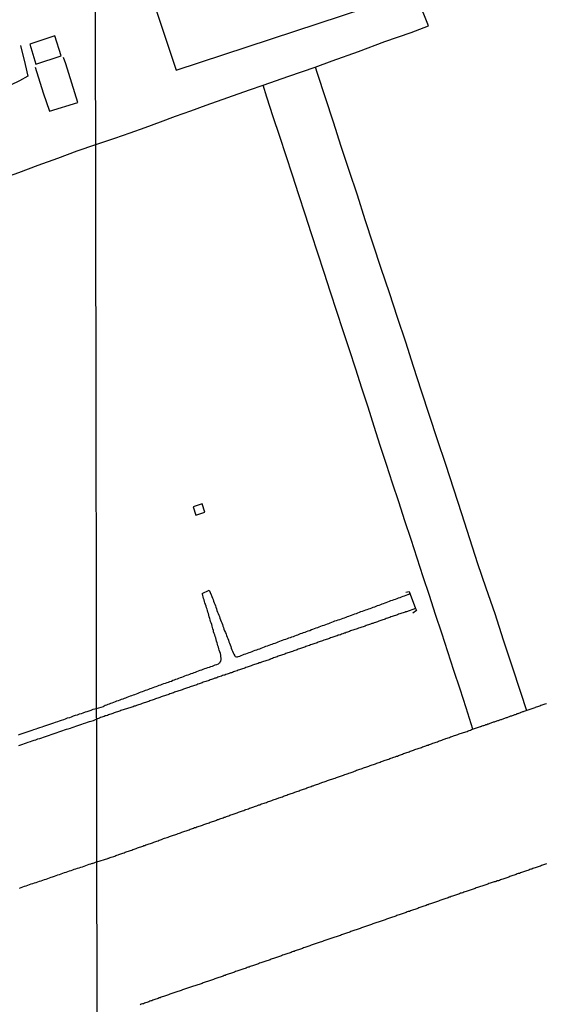
# Model space of a CAD drawing. Extents: x 180731 to 183148, y 1657648 to 1663197.
# Drawn here: x 182648 to 182757, y 1659018 to 1659222 of the extents above; entities that cross this region are included whole.
import ezdxf

# ---------------------------------------------------------------- set-up
doc = ezdxf.new("R2010")
doc.units = 0
doc.header["$MEASUREMENT"] = 0
doc.layers.get('0').update_dxf_attribs({"linetype": 'CONTINUOUS'})
for name, color, linetype in [('V-CANAL', 4, 'CONTINUOUS'), ('V-EDIFICACAO', 2, 'CONTINUOUS'), ('V-LOTE', 1, 'CONTINUOUS'), ('V-PONTE_VIADUTO_PASSARELA', 2, 'CONTINUOUS'), ('X-LIMITE_1000', 7, 'CONTINUOUS')]:
    doc.layers.add(name, color=color, linetype=linetype)

# ---------------------------------------------------------------- blocks, each defined once
blk = doc.blocks.new('872QIIIP_img_geo')
at = {"layer": 'V-CANAL'}
for points in [[(182664.39, 1659079.15), (182665.84, 1659079.56), (182665.98, 1659079.66), (182666.19, 1659079.78), (182666.49, 1659079.87), (182666.79, 1659080), (182667.05, 1659080.08), (182667.36, 1659080.21), (182667.64, 1659080.3), (182667.98, 1659080.42), (182668.28, 1659080.55), (182668.62, 1659080.68), (182668.92, 1659080.77), (182669.26, 1659080.89), (182669.56, 1659081.02), (182669.9, 1659081.13), (182670.2, 1659081.23), (182670.47, 1659081.36), (182670.75, 1659081.49), (182671.05, 1659081.58), (182671.39, 1659081.71), (182671.69, 1659081.83), (182672.03, 1659081.96), (182672.33, 1659082.05), (182672.67, 1659082.19), (182672.97, 1659082.3), (182673.31, 1659082.43), (182673.59, 1659082.56), (182673.91, 1659082.64), (182674.21, 1659082.77), (182674.55, 1659082.9), (182674.85, 1659083), (182675.19, 1659083.11), (182675.46, 1659083.24), (182675.78, 1659083.35), (182676.08, 1659083.45), (182676.42, 1659083.58), (182676.72, 1659083.71), (182677.06, 1659083.81), (182677.36, 1659083.92), (182677.7, 1659084.05), (182678, 1659084.16), (182678.34, 1659084.28), (182678.64, 1659084.39), (182678.98, 1659084.52), (182679.28, 1659084.6), (182679.58, 1659084.73), (182679.88, 1659084.81), (182680.19, 1659084.98), (182680.52, 1659085.07), (182680.81, 1659085.2), (182681.11, 1659085.28), (182681.41, 1659085.41), (182681.75, 1659085.54), (182682.05, 1659085.62), (182682.39, 1659085.75), (182682.69, 1659085.88), (182683.03, 1659086.01), (182683.33, 1659086.09), (182683.67, 1659086.22), (182683.97, 1659086.35), (182684.31, 1659086.43), (182684.56, 1659086.56), (182684.86, 1659086.67), (182685.16, 1659086.78), (182685.5, 1659086.9), (182685.8, 1659087.03), (182686.14, 1659087.14), (182686.44, 1659087.24), (182686.76, 1659087.37), (182687.08, 1659087.48), (182687.42, 1659087.58), (182687.76, 1659087.69), (182688.06, 1659087.82), (182688.36, 1659087.88), (182688.65, 1659088.01), (182688.96, 1659088.14), (182689.3, 1659088.25), (182689.59, 1659088.37), (182689.85, 1659088.61), (182689.96, 1659088.67), (182689.98, 1659088.76), (182690.08, 1659088.91), (182690.14, 1659089.25), (182690.14, 1659089.55), (182690.12, 1659089.89), (182690.1, 1659090.19), (182690.02, 1659090.53), (182689.89, 1659090.83), (182689.78, 1659091.17), (182689.72, 1659091.47), (182689.61, 1659091.81), (182689.5, 1659092.11), (182689.4, 1659092.45), (182689.33, 1659092.75), (182689.23, 1659093.09), (182689.12, 1659093.39), (182689.04, 1659093.73), (182688.95, 1659094.03), (182688.85, 1659094.37), (182688.74, 1659094.67), (182688.74, 1659094.67), (182688.61, 1659095.01), (182688.57, 1659095.3), (182688.46, 1659095.6), (182688.35, 1659095.9), (182688.29, 1659096.2), (182688.21, 1659096.5), (182688.08, 1659096.84), (182687.99, 1659097.14), (182687.93, 1659097.48), (182687.82, 1659097.78), (182687.69, 1659098.12), (182687.63, 1659098.42), (182687.54, 1659098.76), (182687.44, 1659099.06), (182687.33, 1659099.4), (182687.25, 1659099.69), (182687.16, 1659099.99), (182687.05, 1659100.33), (182686.95, 1659100.63), (182686.82, 1659100.97), (182686.73, 1659101.27), (182686.63, 1659101.61), (182686.52, 1659101.91), (182686.44, 1659102.25), (182686.35, 1659102.55), (182686.31, 1659102.72), (182686.26, 1659102.78), (182686.29, 1659102.85), (182686.29, 1659102.89), (182686.24, 1659102.91), (182687.72, 1659103.65), (182688.13, 1659102.64), (182688.14, 1659102.55), (182688.19, 1659102.53), (182688.25, 1659102.29), (182688.38, 1659101.95), (182688.5, 1659101.66), (182688.59, 1659101.36), (182688.72, 1659101.02), (182688.85, 1659100.72), (182688.97, 1659100.38), (182689.08, 1659100.08), (182689.21, 1659099.74), (182689.31, 1659099.44), (182689.44, 1659099.1), (182689.57, 1659098.8), (182689.7, 1659098.46), (182689.8, 1659098.16), (182689.93, 1659097.82), (182690.06, 1659097.48), (182690.19, 1659097.14), (182690.29, 1659096.84), (182690.42, 1659096.5), (182690.51, 1659096.2), (182690.64, 1659095.86), (182690.74, 1659095.56), (182690.89, 1659095.22), (182691.04, 1659094.88), (182691.19, 1659094.54), (182691.29, 1659094.24), (182691.42, 1659093.9), (182691.55, 1659093.6), (182691.68, 1659093.26), (182691.79, 1659092.96), (182691.91, 1659092.62), (182692.04, 1659092.28), (182692.17, 1659091.94), (182692.27, 1659091.64), (182692.4, 1659091.3), (182692.55, 1659091), (182692.68, 1659090.66), (182692.81, 1659090.36), (182693, 1659090.02), (182693.09, 1659089.89), (182693.35, 1659089.84), (182693.54, 1659089.84), (182693.69, 1659089.89), (182694.03, 1659089.97), (182694.33, 1659090.1), (182694.67, 1659090.23), (182694.96, 1659090.36), (182695.31, 1659090.46), (182695.6, 1659090.57), (182695.95, 1659090.7), (182696.24, 1659090.8), (182696.58, 1659090.93), (182696.88, 1659091.04), (182697.22, 1659091.17), (182697.52, 1659091.27), (182697.86, 1659091.38), (182698.16, 1659091.51), (182698.48, 1659091.63), (182698.8, 1659091.74), (182699.14, 1659091.87), (182699.44, 1659092), (182699.78, 1659092.1), (182700.08, 1659092.23), (182700.42, 1659092.36), (182700.72, 1659092.44), (182701.01, 1659092.57), (182701.01, 1659092.57), (182701.32, 1659092.68), (182701.66, 1659092.81), (182702, 1659092.94), (182702.34, 1659093.04), (182702.63, 1659093.17), (182702.89, 1659093.25), (182703.23, 1659093.38), (182703.53, 1659093.49), (182703.87, 1659093.62), (182704.17, 1659093.72), (182704.49, 1659093.85), (182704.77, 1659093.94), (182705.11, 1659094.06), (182705.41, 1659094.17), (182705.75, 1659094.32), (182706.05, 1659094.4), (182706.34, 1659094.53), (182706.6, 1659094.62), (182706.94, 1659094.75), (182707.24, 1659094.83), (182707.54, 1659094.96), (182707.84, 1659095.07), (182708.18, 1659095.21), (182708.52, 1659095.3), (182708.84, 1659095.45), (182709.16, 1659095.56), (182709.5, 1659095.68), (182709.82, 1659095.81), (182710.14, 1659095.92), (182710.48, 1659096.05), (182710.82, 1659096.17), (182711.12, 1659096.28), (182711.46, 1659096.41), (182711.8, 1659096.54), (182712.14, 1659096.66), (182712.44, 1659096.75), (182712.74, 1659096.88), (182713.04, 1659096.98), (182713.38, 1659097.11), (182713.72, 1659097.24), (182714.06, 1659097.35), (182714.4, 1659097.47), (182714.74, 1659097.58), (182715.04, 1659097.69), (182715.38, 1659097.81), (182715.68, 1659097.92), (182716.02, 1659098.03), (182716.3, 1659098.16), (182716.62, 1659098.24), (182716.91, 1659098.37), (182717.17, 1659098.45), (182717.51, 1659098.58), (182717.81, 1659098.71), (182718.15, 1659098.82), (182718.45, 1659098.95), (182718.79, 1659099.07), (182719.09, 1659099.18), (182719.43, 1659099.31), (182719.73, 1659099.41), (182720.07, 1659099.54), (182720.37, 1659099.65), (182720.71, 1659099.78), (182721.01, 1659099.86), (182721.35, 1659099.99), (182721.62, 1659100.12), (182721.95, 1659100.2), (182722.22, 1659100.33), (182722.54, 1659100.44), (182722.84, 1659100.54), (182723.18, 1659100.67), (182723.46, 1659100.8), (182723.78, 1659100.88), (182724.07, 1659101.01), (182724.33, 1659101.1), (182724.67, 1659101.22), (182724.97, 1659101.33), (182725.31, 1659101.46), (182725.61, 1659101.57), (182725.95, 1659101.69), (182726.25, 1659101.78), (182726.59, 1659101.91), (182726.87, 1659102.03), (182727.19, 1659102.12), (182727.49, 1659102.25), (182727.83, 1659102.38), (182728.13, 1659102.48), (182728.47, 1659102.61), (182728.77, 1659102.7), (182728.79, 1659102.7), (182728.89, 1659102.76), (182729.12, 1659102.86)], [(182730.37, 1659099.85), (182728.52, 1659099.13), (182728.51, 1659099.12), (182728.34, 1659099.12), (182728.25, 1659099.07), (182728.04, 1659098.99), (182727.83, 1659098.95), (182727.57, 1659098.86), (182727.36, 1659098.8), (182727.15, 1659098.71), (182726.89, 1659098.62), (182726.68, 1659098.54), (182726.46, 1659098.48), (182726.21, 1659098.39), (182726, 1659098.33), (182725.78, 1659098.24), (182725.53, 1659098.16), (182725.31, 1659098.07), (182725.06, 1659097.99), (182724.8, 1659097.9), (182724.59, 1659097.81), (182724.33, 1659097.73), (182724.12, 1659097.64), (182723.91, 1659097.56), (182723.65, 1659097.5), (182723.44, 1659097.41), (182723.22, 1659097.35), (182722.97, 1659097.26), (182722.76, 1659097.18), (182722.54, 1659097.09), (182722.29, 1659097), (182722.07, 1659096.92), (182721.82, 1659096.86), (182721.56, 1659096.75), (182721.35, 1659096.71), (182721.09, 1659096.6), (182720.88, 1659096.54), (182720.67, 1659096.45), (182720.41, 1659096.37), (182720.2, 1659096.28), (182719.99, 1659096.19), (182719.73, 1659096.11), (182719.52, 1659096.05), (182719.3, 1659095.98), (182719.05, 1659095.88), (182718.83, 1659095.81), (182718.58, 1659095.73), (182718.32, 1659095.64), (182718.11, 1659095.56), (182717.85, 1659095.47), (182717.64, 1659095.39), (182717.43, 1659095.34), (182717.17, 1659095.24), (182716.96, 1659095.17), (182716.75, 1659095.09), (182716.49, 1659095), (182716.28, 1659094.92), (182716.06, 1659094.83), (182715.81, 1659094.75), (182715.59, 1659094.7), (182715.34, 1659094.58), (182715.08, 1659094.49), (182714.87, 1659094.4), (182714.61, 1659094.32), (182714.4, 1659094.28), (182714.19, 1659094.19), (182713.93, 1659094.11), (182713.72, 1659094.02), (182713.51, 1659093.96), (182713.25, 1659093.87), (182713.04, 1659093.81), (182712.82, 1659093.72), (182712.57, 1659093.64), (182712.36, 1659093.55), (182712.14, 1659093.47), (182711.89, 1659093.38), (182711.67, 1659093.32), (182711.42, 1659093.25), (182711.16, 1659093.13), (182710.95, 1659093.08), (182710.69, 1659093), (182710.48, 1659092.91), (182710.27, 1659092.83), (182710.01, 1659092.74), (182709.8, 1659092.66), (182709.58, 1659092.57), (182709.33, 1659092.51), (182709.12, 1659092.44), (182708.9, 1659092.36), (182708.65, 1659092.27), (182708.43, 1659092.19), (182708.18, 1659092.1), (182707.92, 1659092.02), (182707.71, 1659091.93), (182707.45, 1659091.85), (182707.24, 1659091.76), (182707.03, 1659091.7), (182706.77, 1659091.63), (182706.56, 1659091.55), (182706.35, 1659091.46), (182706.09, 1659091.38), (182706.09, 1659091.38), (182705.88, 1659091.29), (182705.66, 1659091.21), (182705.41, 1659091.12), (182705.19, 1659091.04), (182704.94, 1659090.95), (182704.68, 1659090.87), (182704.47, 1659090.78), (182704.21, 1659090.7), (182704, 1659090.65), (182703.79, 1659090.57), (182703.53, 1659090.48), (182703.32, 1659090.4), (182703.11, 1659090.31), (182702.85, 1659090.23), (182702.64, 1659090.19), (182702.42, 1659090.1), (182702.17, 1659090.01), (182701.96, 1659089.93), (182701.74, 1659089.84), (182701.49, 1659089.76), (182701.27, 1659089.67), (182701.02, 1659089.59), (182700.76, 1659089.48), (182700.55, 1659089.42), (182700.29, 1659089.29), (182700.27, 1659089.31), (182700.16, 1659089.25), (182700.08, 1659089.23), (182699.87, 1659089.14), (182699.61, 1659089.06), (182699.4, 1659088.99), (182699.18, 1659088.93), (182698.93, 1659088.84), (182698.72, 1659088.78), (182698.5, 1659088.69), (182698.25, 1659088.61), (182698.03, 1659088.55), (182697.8, 1659088.46), (182697.57, 1659088.39), (182697.35, 1659088.31), (182697.1, 1659088.22), (182696.84, 1659088.14), (182696.63, 1659088.08), (182696.37, 1659087.97), (182696.16, 1659087.91), (182695.97, 1659087.82), (182695.73, 1659087.76), (182695.52, 1659087.67), (182695.31, 1659087.58), (182695.05, 1659087.5), (182694.84, 1659087.41), (182694.62, 1659087.35), (182694.37, 1659087.27), (182694.16, 1659087.2), (182693.94, 1659087.12), (182693.69, 1659087.03), (182693.47, 1659086.95), (182693.22, 1659086.86), (182692.96, 1659086.78), (182692.75, 1659086.71), (182692.51, 1659086.6), (182692.28, 1659086.54), (182692.07, 1659086.48), (182691.81, 1659086.39), (182691.6, 1659086.31), (182691.38, 1659086.22), (182691.13, 1659086.14), (182690.92, 1659086.05), (182690.7, 1659086.01), (182690.45, 1659085.92), (182690.23, 1659085.84), (182689.98, 1659085.75), (182689.72, 1659085.67), (182689.51, 1659085.58), (182689.25, 1659085.5), (182689.04, 1659085.41), (182688.83, 1659085.37), (182688.57, 1659085.26), (182688.36, 1659085.2), (182688.15, 1659085.11), (182687.89, 1659085.03), (182687.68, 1659084.94), (182687.46, 1659084.86), (182687.21, 1659084.77), (182686.99, 1659084.73), (182686.74, 1659084.64), (182686.48, 1659084.54), (182686.27, 1659084.43), (182686.01, 1659084.35), (182685.8, 1659084.3), (182685.59, 1659084.22), (182685.33, 1659084.13), (182685.12, 1659084.05), (182684.91, 1659083.96), (182684.65, 1659083.88), (182684.44, 1659083.83), (182684.22, 1659083.75), (182683.97, 1659083.66), (182683.75, 1659083.58), (182683.5, 1659083.49), (182683.5, 1659083.49), (182683.24, 1659083.41), (182683.03, 1659083.32), (182682.77, 1659083.24), (182682.56, 1659083.19), (182682.35, 1659083.11), (182682.09, 1659083.02), (182681.88, 1659082.94), (182681.67, 1659082.88), (182681.41, 1659082.77), (182681.2, 1659082.68), (182680.98, 1659082.62), (182680.73, 1659082.54), (182680.52, 1659082.47), (182680.3, 1659082.38), (182680.05, 1659082.3), (182679.83, 1659082.21), (182679.58, 1659082.13), (182679.32, 1659082.04), (182679.11, 1659081.96), (182678.85, 1659081.87), (182678.64, 1659081.83), (182678.43, 1659081.75), (182678.17, 1659081.66), (182677.96, 1659081.58), (182677.74, 1659081.51), (182677.49, 1659081.4), (182677.28, 1659081.34), (182677.06, 1659081.28), (182676.81, 1659081.17), (182676.59, 1659081.09), (182676.34, 1659081), (182676.08, 1659080.92), (182675.87, 1659080.85), (182675.61, 1659080.77), (182675.4, 1659080.68), (182675.19, 1659080.59), (182674.93, 1659080.51), (182674.72, 1659080.45), (182674.51, 1659080.38), (182674.25, 1659080.3), (182674.04, 1659080.21), (182673.82, 1659080.13), (182673.57, 1659080.04), (182673.35, 1659079.96), (182673.1, 1659079.89), (182672.84, 1659079.78), (182672.63, 1659079.72), (182672.37, 1659079.61), (182672.16, 1659079.57), (182671.95, 1659079.49), (182671.69, 1659079.38), (182671.48, 1659079.32), (182671.27, 1659079.25), (182671.01, 1659079.21), (182670.8, 1659079.12), (182670.58, 1659079.06), (182670.33, 1659078.97), (182670.12, 1659078.89), (182669.9, 1659078.85), (182669.65, 1659078.76), (182669.43, 1659078.68), (182669.18, 1659078.59), (182668.92, 1659078.51), (182668.71, 1659078.42), (182668.45, 1659078.34), (182668.24, 1659078.27), (182668.03, 1659078.21), (182667.77, 1659078.1), (182667.56, 1659078.04), (182667.34, 1659077.95), (182667.09, 1659077.87), (182666.88, 1659077.78), (182666.66, 1659077.7), (182666.41, 1659077.63), (182666.19, 1659077.57), (182665.94, 1659077.46), (182665.68, 1659077.38), (182665.47, 1659077.31), (182665.21, 1659077.23), (182665, 1659077.14), (182664.79, 1659077.08), (182664.4, 1659076.93)], [(182664.4, 1659076.93), (182663.67, 1659076.59), (182663.22, 1659076.45), (182662.84, 1659076.33), (182662.45, 1659076.2), (182662.07, 1659076.07), (182661.64, 1659075.92), (182661.26, 1659075.79), (182660.87, 1659075.67), (182660.45, 1659075.52), (182660.06, 1659075.39), (182659.68, 1659075.26), (182659.29, 1659075.13), (182658.91, 1659075), (182658.48, 1659074.86), (182658.1, 1659074.75), (182657.72, 1659074.6), (182657.33, 1659074.49), (182656.95, 1659074.36), (182656.52, 1659074.19), (182656.14, 1659074.06), (182655.75, 1659073.94), (182655.33, 1659073.79), (182654.94, 1659073.66), (182654.56, 1659073.53), (182654.17, 1659073.4), (182653.79, 1659073.28), (182653.36, 1659073.13), (182652.98, 1659073), (182652.59, 1659072.87), (182652.17, 1659072.74), (182651.78, 1659072.59), (182651.4, 1659072.48), (182651.01, 1659072.34), (182650.63, 1659072.21), (182650.2, 1659072.08), (182649.82, 1659071.93), (182649.44, 1659071.8), (182649.05, 1659071.67), (182648.67, 1659071.55), (182648.24, 1659071.38)], [(182648.22, 1659073.7), (182648.62, 1659073.83), (182649.01, 1659073.96), (182649.44, 1659074.11), (182649.86, 1659074.23), (182650.25, 1659074.39), (182650.67, 1659074.51), (182651.06, 1659074.64), (182651.44, 1659074.77), (182651.87, 1659074.94), (182652.25, 1659075.07), (182652.68, 1659075.2), (182653.11, 1659075.34), (182653.49, 1659075.47), (182653.92, 1659075.62), (182654.34, 1659075.75), (182654.73, 1659075.88), (182655.15, 1659076.03), (182655.54, 1659076.18), (182655.92, 1659076.31), (182656.35, 1659076.43), (182656.73, 1659076.58), (182657.16, 1659076.73), (182657.59, 1659076.86), (182657.97, 1659076.99), (182658.4, 1659077.16), (182658.83, 1659077.29), (182659.21, 1659077.42), (182659.64, 1659077.59), (182660.06, 1659077.71), (182660.45, 1659077.84), (182660.87, 1659077.99), (182661.26, 1659078.1), (182661.64, 1659078.25), (182662.07, 1659078.4), (182662.45, 1659078.53), (182662.88, 1659078.65), (182663.31, 1659078.8), (182663.69, 1659078.95), (182664.39, 1659079.15)]]:
    blk.add_lwpolyline(points, dxfattribs=at)
at = {"layer": 'V-EDIFICACAO'}
for points in [[(182664.8, 1659259.77), (182680.89, 1659211.31), (182720.08, 1659224.19), (182704.22, 1659273.27), (182664.8, 1659259.77)], [(182650.56, 1659216.71), (182651.85, 1659212.53), (182657.04, 1659214.24), (182655.75, 1659218.41), (182650.56, 1659216.71)], [(182684.37, 1659120.87), (182684.92, 1659119.12), (182686.79, 1659119.77), (182686.26, 1659121.48), (182684.37, 1659120.87)]]:
    blk.add_lwpolyline(points, close=True, dxfattribs=at)
at = {"layer": 'V-LOTE'}
for points in [[(182664.21, 1659195.93), (182668.19, 1659197.23), (182671.32, 1659198.35), (182674.45, 1659199.46), (182677.6, 1659200.62), (182680.75, 1659201.78), (182683.92, 1659202.89), (182687.09, 1659204.03), (182696.04, 1659207.21), (182698.86, 1659208.17), (182704.18, 1659210.08), (182709.61, 1659211.92), (182713.11, 1659213.22), (182718.57, 1659215.2), (182724.03, 1659217.21), (182729.49, 1659219.12), (182733.09, 1659220.45), (182730.91, 1659225.84), (182728.73, 1659231.26), (182726.55, 1659236.68), (182724.37, 1659242.14), (182721.92, 1659247.83), (182719.61, 1659253.62), (182718.24, 1659257.08)], [(182648.68, 1659216.39), (182649.62, 1659212.46), (182650.2, 1659210.06), (182648.44, 1659209.08), (182646.57, 1659208.21), (182644.63, 1659207.26), (182640.14, 1659205.01), (182641.49, 1659200.57), (182642.79, 1659196.1), (182644.14, 1659191.63), (182644.97, 1659188.91), (182648.31, 1659190.11), (182652.34, 1659191.6), (182656.37, 1659193.09), (182660.4, 1659194.58), (182664.21, 1659195.93)], [(182651.67, 1659211.94), (182653.36, 1659206.62), (182654.65, 1659202.81), (182660.52, 1659204.6), (182659.29, 1659208.63), (182658.01, 1659212.63), (182657.57, 1659213.89)], [(182709.59, 1659211.97), (182710.04, 1659210.66), (182711.69, 1659205.64), (182713.32, 1659200.61), (182714.95, 1659195.58), (182716.62, 1659190.58), (182718.29, 1659185.48), (182719.92, 1659180.38), (182721.55, 1659175.31), (182723.22, 1659170.28), (182724.92, 1659165.28), (182726.62, 1659160.18), (182728.29, 1659155.05), (182729.92, 1659149.98), (182731.55, 1659144.91), (182733.22, 1659139.88), (182734.89, 1659134.81), (182736.56, 1659129.74), (182738.23, 1659124.61), (182739.9, 1659119.48), (182741.57, 1659114.35), (182743.24, 1659109.18), (182744.91, 1659104.08), (182746.78, 1659098.81), (182748.55, 1659093.37), (182750.32, 1659087.93), (182752.09, 1659082.49), (182753.35, 1659078.74)], [(182742.26, 1659074.85), (182740.88, 1659079.23), (182739.61, 1659083.09), (182738.34, 1659086.97), (182737.07, 1659090.85), (182735.8, 1659094.73), (182734.53, 1659098.61), (182733.26, 1659102.49), (182731.99, 1659106.37), (182730.72, 1659110.25), (182729.45, 1659114.13), (182728.18, 1659118.01), (182726.91, 1659121.89), (182725.64, 1659125.77), (182724.37, 1659129.66), (182723.1, 1659133.6), (182721.83, 1659137.54), (182720.56, 1659141.5), (182719.29, 1659145.46), (182718.02, 1659149.42), (182716.75, 1659153.38), (182715.39, 1659157.34), (182714.07, 1659161.32), (182712.78, 1659165.35), (182711.49, 1659169.38), (182710.18, 1659173.41), (182708.87, 1659177.44), (182707.56, 1659181.47), (182706.25, 1659185.5), (182704.94, 1659189.53), (182703.63, 1659193.56), (182702.32, 1659197.59), (182700.95, 1659201.63), (182699.64, 1659205.71), (182698.86, 1659208.17)], [(182664.44, 1659047.34), (182666.72, 1659048.05), (182666.75, 1659048.07), (182666.79, 1659048.1), (182666.96, 1659048.16), (182667.22, 1659048.25), (182667.43, 1659048.31), (182667.69, 1659048.39), (182667.94, 1659048.5), (182668.15, 1659048.56), (182668.41, 1659048.67), (182668.62, 1659048.73), (182668.84, 1659048.8), (182669.02, 1659048.88), (182669.18, 1659048.93), (182669.39, 1659049.01), (182669.65, 1659049.12), (182669.86, 1659049.18), (182670.07, 1659049.25), (182670.33, 1659049.35), (182670.54, 1659049.42), (182670.75, 1659049.48), (182671.01, 1659049.59), (182671.22, 1659049.65), (182671.44, 1659049.74), (182671.69, 1659049.82), (182671.91, 1659049.91), (182672.16, 1659049.99), (182672.37, 1659050.08), (182672.59, 1659050.16), (182672.84, 1659050.25), (182673.1, 1659050.33), (182673.31, 1659050.4), (182673.57, 1659050.48), (182673.78, 1659050.55), (182673.99, 1659050.63), (182674.2, 1659050.72), (182674.38, 1659050.78), (182674.59, 1659050.87), (182674.85, 1659050.95), (182675.06, 1659051.02), (182675.27, 1659051.1), (182675.53, 1659051.19), (182675.74, 1659051.27), (182675.95, 1659051.33), (182676.21, 1659051.42), (182676.42, 1659051.5), (182676.64, 1659051.59), (182676.89, 1659051.66), (182677.11, 1659051.74), (182677.36, 1659051.83), (182677.62, 1659051.91), (182677.81, 1659052), (182678, 1659052.06), (182678.26, 1659052.17), (182678.47, 1659052.25), (182678.73, 1659052.31), (182678.98, 1659052.4), (182679.19, 1659052.49), (182679.45, 1659052.59), (182679.66, 1659052.68), (182679.88, 1659052.72), (182680.13, 1659052.81), (182680.34, 1659052.89), (182680.56, 1659052.98), (182680.81, 1659053.06), (182681.03, 1659053.12), (182681.28, 1659053.23), (182681.52, 1659053.32), (182681.75, 1659053.38), (182682.01, 1659053.49), (182682.22, 1659053.55), (182682.43, 1659053.62), (182682.69, 1659053.72), (182682.9, 1659053.79), (182683.12, 1659053.87), (182683.33, 1659053.96), (182683.54, 1659054.02), (182683.75, 1659054.1), (182684.01, 1659054.21), (182684.22, 1659054.28), (182684.44, 1659054.36), (182684.69, 1659054.45), (182684.91, 1659054.51), (182685.16, 1659054.6), (182685.39, 1659054.68), (182685.63, 1659054.74), (182685.89, 1659054.83), (182686.1, 1659054.89), (182686.31, 1659054.98), (182686.57, 1659055.07), (182686.78, 1659055.15), (182686.99, 1659055.21), (182687.23, 1659055.3), (182687.46, 1659055.38), (182687.68, 1659055.47), (182687.93, 1659055.55), (182688.15, 1659055.62), (182688.4, 1659055.7), (182688.66, 1659055.81), (182688.87, 1659055.88), (182688.87, 1659055.88), (182689.06, 1659055.96), (182689.21, 1659056.02), (182689.42, 1659056.11), (182689.64, 1659056.17), (182689.89, 1659056.26), (182690.11, 1659056.34), (182690.36, 1659056.43), (182690.62, 1659056.51), (182690.81, 1659056.6), (182691, 1659056.64), (182691.26, 1659056.75), (182691.47, 1659056.81), (182691.73, 1659056.92), (182691.98, 1659057), (182692.19, 1659057.07), (182692.45, 1659057.17), (182692.66, 1659057.24), (182692.85, 1659057.32), (182693.05, 1659057.37), (182693.26, 1659057.45), (182693.47, 1659057.54), (182693.73, 1659057.64), (182693.94, 1659057.71), (182694.16, 1659057.77), (182694.39, 1659057.88), (182694.62, 1659057.94), (182694.84, 1659058.03), (182695.09, 1659058.11), (182695.31, 1659058.2), (182695.56, 1659058.28), (182695.82, 1659058.37), (182696.03, 1659058.45), (182696.29, 1659058.54), (182696.5, 1659058.6), (182696.71, 1659058.69), (182696.92, 1659058.77), (182697.1, 1659058.82), (182697.31, 1659058.9), (182697.57, 1659058.99), (182697.82, 1659059.07), (182697.99, 1659059.16), (182698.16, 1659059.2), (182698.35, 1659059.28), (182698.55, 1659059.35), (182698.8, 1659059.43), (182699.06, 1659059.52), (182699.27, 1659059.6), (182699.53, 1659059.69), (182699.76, 1659059.77), (182699.99, 1659059.86), (182700.25, 1659059.94), (182700.46, 1659060.03), (182700.68, 1659060.09), (182700.93, 1659060.18), (182701.15, 1659060.27), (182701.4, 1659060.35), (182701.59, 1659060.44), (182701.78, 1659060.48), (182701.95, 1659060.56), (182702.13, 1659060.61), (182702.38, 1659060.69), (182702.59, 1659060.75), (182702.85, 1659060.86), (182703.06, 1659060.95), (182703.28, 1659061.03), (182703.51, 1659061.12), (182703.75, 1659061.2), (182704, 1659061.29), (182704.21, 1659061.37), (182704.43, 1659061.44), (182704.68, 1659061.52), (182704.94, 1659061.61), (182705.15, 1659061.69), (182705.39, 1659061.78), (182705.62, 1659061.86), (182705.83, 1659061.93), (182706.09, 1659062.03), (182706.3, 1659062.1), (182706.52, 1659062.18), (182706.77, 1659062.25), (182706.98, 1659062.33), (182707.2, 1659062.42), (182707.45, 1659062.5), (182707.67, 1659062.57), (182707.9, 1659062.67), (182708.09, 1659062.76), (182708.31, 1659062.82), (182708.56, 1659062.91), (182708.82, 1659062.99), (182709.01, 1659063.08), (182709.2, 1659063.14), (182709.46, 1659063.23), (182709.67, 1659063.29), (182709.93, 1659063.4), (182710.18, 1659063.48), (182710.39, 1659063.55), (182710.65, 1659063.65), (182710.86, 1659063.72), (182711.03, 1659063.8), (182711.2, 1659063.85), (182711.2, 1659063.85), (182711.46, 1659063.93), (182711.67, 1659063.99), (182711.93, 1659064.1), (182712.14, 1659064.19), (182712.36, 1659064.25), (182712.61, 1659064.33), (182712.82, 1659064.4), (182713.04, 1659064.49), (182713.29, 1659064.55), (182713.51, 1659064.63), (182713.76, 1659064.72), (182714.02, 1659064.8), (182714.23, 1659064.89), (182714.46, 1659064.97), (182714.66, 1659065.04), (182714.85, 1659065.12), (182715.04, 1659065.19), (182715.3, 1659065.27), (182715.51, 1659065.34), (182715.77, 1659065.42), (182716.02, 1659065.51), (182716.23, 1659065.59), (182716.44, 1659065.68), (182716.62, 1659065.74), (182716.83, 1659065.81), (182717.09, 1659065.89), (182717.3, 1659065.95), (182717.51, 1659066.04), (182717.77, 1659066.15), (182717.98, 1659066.23), (182718.19, 1659066.32), (182718.43, 1659066.4), (182718.66, 1659066.47), (182718.88, 1659066.55), (182719.13, 1659066.64), (182719.35, 1659066.72), (182719.6, 1659066.81), (182719.86, 1659066.89), (182720.07, 1659066.98), (182720.33, 1659067.04), (182720.54, 1659067.13), (182720.75, 1659067.21), (182721.01, 1659067.3), (182721.22, 1659067.38), (182721.43, 1659067.45), (182721.69, 1659067.53), (182721.9, 1659067.62), (182722.12, 1659067.68), (182722.35, 1659067.79), (182722.59, 1659067.87), (182722.84, 1659067.96), (182723.1, 1659068.04), (182723.31, 1659068.13), (182723.54, 1659068.21), (182723.74, 1659068.28), (182723.93, 1659068.34), (182724.12, 1659068.41), (182724.38, 1659068.49), (182724.59, 1659068.58), (182724.84, 1659068.66), (182725.1, 1659068.77), (182725.31, 1659068.83), (182725.52, 1659068.92), (182725.7, 1659068.98), (182725.91, 1659069.02), (182726.17, 1659069.13), (182726.42, 1659069.22), (182726.63, 1659069.28), (182726.89, 1659069.39), (182727.1, 1659069.47), (182727.29, 1659069.56), (182727.49, 1659069.62), (182727.7, 1659069.69), (182727.91, 1659069.77), (182728.17, 1659069.86), (182728.38, 1659069.92), (182728.6, 1659070), (182728.85, 1659070.11), (182729.06, 1659070.17), (182729.28, 1659070.26), (182729.53, 1659070.34), (182729.75, 1659070.43), (182730, 1659070.51), (182730.26, 1659070.6), (182730.47, 1659070.67), (182730.73, 1659070.75), (182730.92, 1659070.84), (182731.15, 1659070.92), (182731.41, 1659071.01), (182731.62, 1659071.07), (182731.83, 1659071.15), (182732.09, 1659071.26), (182732.3, 1659071.32), (182732.52, 1659071.41), (182732.77, 1659071.5), (182732.99, 1659071.56), (182733.24, 1659071.65), (182733.5, 1659071.75), (182733.71, 1659071.82), (182733.97, 1659071.92), (182733.97, 1659071.92), (182734.22, 1659072.01), (182734.43, 1659072.09), (182734.69, 1659072.18), (182734.9, 1659072.24), (182735.12, 1659072.33), (182735.35, 1659072.41), (182735.59, 1659072.5), (182735.84, 1659072.58), (182736.1, 1659072.67), (182736.31, 1659072.75), (182736.52, 1659072.84), (182736.69, 1659072.88), (182736.91, 1659072.97), (182737.16, 1659073.05), (182737.42, 1659073.14), (182737.63, 1659073.22), (182737.89, 1659073.31), (182738.1, 1659073.39), (182738.27, 1659073.46), (182738.44, 1659073.5), (182738.7, 1659073.61), (182738.91, 1659073.67), (182739.17, 1659073.75), (182739.42, 1659073.86), (182739.63, 1659073.95), (182739.89, 1659074.01), (182740.1, 1659074.1), (182740.32, 1659074.16), (182740.57, 1659074.25), (182740.79, 1659074.31), (182741.04, 1659074.39), (182741.3, 1659074.48), (182741.51, 1659074.54), (182741.77, 1659074.65), (182742, 1659074.76), (182743.83, 1659075.36), (182743.87, 1659075.37), (182743.87, 1659075.42), (182744.02, 1659075.44), (182744.07, 1659075.46), (182744.2, 1659075.52), (182744.37, 1659075.57), (182744.54, 1659075.63), (182744.71, 1659075.7), (182744.88, 1659075.74), (182744.96, 1659075.78), (182745.03, 1659075.8), (182745.18, 1659075.84), (182745.35, 1659075.93), (182745.52, 1659075.97), (182745.69, 1659076.04), (182745.86, 1659076.1), (182746.03, 1659076.14), (182746.2, 1659076.21), (182746.37, 1659076.27), (182746.54, 1659076.33), (182746.71, 1659076.35), (182746.88, 1659076.42), (182747.05, 1659076.48), (182747.22, 1659076.55), (182747.39, 1659076.61), (182747.52, 1659076.65), (182747.69, 1659076.7), (182747.86, 1659076.76), (182748.03, 1659076.82), (182748.16, 1659076.87), (182748.33, 1659076.93), (182748.5, 1659076.99), (182748.67, 1659077.06), (182748.84, 1659077.1), (182749.01, 1659077.16), (182749.18, 1659077.23), (182749.35, 1659077.29), (182749.48, 1659077.33), (182749.65, 1659077.4), (182749.82, 1659077.46), (182749.99, 1659077.53), (182750.12, 1659077.57), (182750.29, 1659077.63), (182750.46, 1659077.7), (182750.63, 1659077.74), (182750.76, 1659077.78), (182750.93, 1659077.85), (182751.1, 1659077.91), (182751.27, 1659077.97), (182751.44, 1659078.06), (182751.61, 1659078.1), (182751.78, 1659078.17), (182751.95, 1659078.23), (182752.08, 1659078.27), (182752.12, 1659078.3), (182752.19, 1659078.32), (182752.25, 1659078.34), (182752.42, 1659078.4), (182752.59, 1659078.47), (182752.72, 1659078.51), (182752.89, 1659078.55), (182753.06, 1659078.64), (182754.91, 1659079.26), (182755.11, 1659079.32), (182755.11, 1659079.32), (182755.15, 1659079.36), (182755.21, 1659079.41), (182755.41, 1659079.45), (182755.66, 1659079.53), (182755.87, 1659079.62), (182756.13, 1659079.7), (182756.34, 1659079.79), (182756.56, 1659079.87), (182756.77, 1659079.96), (182756.98, 1659080.02), (182757.2, 1659080.09), (182757.45, 1659080.17)], [(182757.49, 1659046.94), (182757.28, 1659046.88), (182757.07, 1659046.82), (182756.85, 1659046.73), (182756.64, 1659046.65), (182756.43, 1659046.58), (182756.22, 1659046.5), (182755.96, 1659046.43), (182755.75, 1659046.35), (182755.53, 1659046.26), (182755.32, 1659046.18), (182755.11, 1659046.11), (182754.89, 1659046.05), (182754.68, 1659045.96), (182754.47, 1659045.88), (182754.25, 1659045.82), (182754.04, 1659045.75), (182753.83, 1659045.67), (182753.62, 1659045.6), (182753.36, 1659045.52), (182753.15, 1659045.43), (182752.93, 1659045.35), (182752.72, 1659045.28), (182752.51, 1659045.22), (182752.29, 1659045.13), (182752.08, 1659045.07), (182751.87, 1659044.98), (182751.65, 1659044.92), (182751.44, 1659044.86), (182751.23, 1659044.77), (182751.02, 1659044.71), (182750.76, 1659044.6), (182750.55, 1659044.51), (182750.33, 1659044.45), (182750.12, 1659044.39), (182749.91, 1659044.3), (182749.69, 1659044.22), (182749.48, 1659044.15), (182749.27, 1659044.07), (182749.05, 1659044), (182748.84, 1659043.92), (182748.63, 1659043.86), (182748.42, 1659043.79), (182748.16, 1659043.7), (182747.95, 1659043.62), (182747.73, 1659043.53), (182747.52, 1659043.47), (182747.31, 1659043.41), (182747.09, 1659043.32), (182746.88, 1659043.26), (182746.67, 1659043.24), (182746.45, 1659043.15), (182746.24, 1659043.11), (182746.03, 1659043.02), (182745.82, 1659042.94), (182745.56, 1659042.85), (182745.35, 1659042.77), (182745.13, 1659042.7), (182744.92, 1659042.62), (182744.71, 1659042.55), (182744.49, 1659042.47), (182744.28, 1659042.41), (182744.07, 1659042.32), (182743.85, 1659042.26), (182743.64, 1659042.17), (182743.43, 1659042.11), (182743.22, 1659042.04), (182742.96, 1659041.96), (182742.75, 1659041.87), (182742.53, 1659041.79), (182742.32, 1659041.72), (182742.11, 1659041.64), (182741.89, 1659041.6), (182741.68, 1659041.51), (182741.47, 1659041.45), (182741.25, 1659041.38), (182741.04, 1659041.3), (182741.04, 1659041.3), (182740.83, 1659041.23), (182740.62, 1659041.15), (182740.36, 1659041.06), (182740.15, 1659040.98), (182739.93, 1659040.91), (182739.72, 1659040.85), (182739.51, 1659040.76), (182739.29, 1659040.7), (182739.08, 1659040.62), (182738.87, 1659040.53), (182738.65, 1659040.47), (182738.44, 1659040.4), (182738.23, 1659040.32), (182738.01, 1659040.25), (182737.76, 1659040.17), (182737.55, 1659040.08), (182737.33, 1659040.02), (182737.12, 1659039.95), (182736.91, 1659039.87), (182736.69, 1659039.78), (182736.48, 1659039.74), (182736.27, 1659039.66), (182736.05, 1659039.55), (182735.84, 1659039.48), (182735.63, 1659039.42), (182735.41, 1659039.34), (182735.16, 1659039.25), (182734.95, 1659039.17), (182734.73, 1659039.1), (182734.52, 1659039.04), (182734.31, 1659038.95), (182734.09, 1659038.89), (182733.88, 1659038.8), (182733.67, 1659038.72), (182733.45, 1659038.65), (182733.24, 1659038.59), (182733.03, 1659038.5), (182732.81, 1659038.44), (182732.56, 1659038.36), (182732.35, 1659038.27), (182732.13, 1659038.19), (182731.92, 1659038.12), (182731.71, 1659038.06), (182731.49, 1659037.95), (182731.28, 1659037.89), (182731.07, 1659037.82), (182730.85, 1659037.74), (182730.64, 1659037.65), (182730.43, 1659037.59), (182730.21, 1659037.52), (182730, 1659037.44), (182729.79, 1659037.38), (182729.58, 1659037.29), (182729.32, 1659037.23), (182729.11, 1659037.12), (182728.89, 1659037.06), (182728.68, 1659036.99), (182728.47, 1659036.91), (182728.25, 1659036.84), (182728.04, 1659036.76), (182727.83, 1659036.69), (182727.61, 1659036.63), (182727.4, 1659036.54), (182727.19, 1659036.46), (182726.98, 1659036.4), (182726.72, 1659036.31), (182726.51, 1659036.23), (182726.29, 1659036.14), (182726.08, 1659036.05), (182725.87, 1659036.01), (182725.65, 1659035.93), (182725.44, 1659035.86), (182725.23, 1659035.78), (182725.01, 1659035.69), (182724.8, 1659035.63), (182724.59, 1659035.56), (182724.38, 1659035.48), (182724.12, 1659035.39), (182723.91, 1659035.31), (182723.69, 1659035.25), (182723.48, 1659035.18), (182723.27, 1659035.09), (182723.05, 1659035.03), (182722.84, 1659034.97), (182722.63, 1659034.88), (182722.41, 1659034.82), (182722.2, 1659034.75), (182721.99, 1659034.67), (182721.78, 1659034.58), (182721.52, 1659034.5), (182721.31, 1659034.41), (182721.09, 1659034.33), (182720.88, 1659034.26), (182720.67, 1659034.2), (182720.45, 1659034.11), (182720.24, 1659034.03), (182720.03, 1659033.99), (182719.81, 1659033.9), (182719.6, 1659033.82), (182719.39, 1659033.75), (182719.39, 1659033.75), (182719.18, 1659033.67), (182718.92, 1659033.58), (182718.71, 1659033.52), (182718.49, 1659033.43), (182718.28, 1659033.35), (182718.07, 1659033.28), (182717.85, 1659033.22), (182717.64, 1659033.13), (182717.43, 1659033.07), (182717.21, 1659033.01), (182717, 1659032.92), (182716.79, 1659032.84), (182716.58, 1659032.75), (182716.32, 1659032.67), (182716.11, 1659032.6), (182715.89, 1659032.52), (182715.68, 1659032.45), (182715.47, 1659032.39), (182715.25, 1659032.3), (182715.04, 1659032.24), (182714.83, 1659032.15), (182714.61, 1659032.07), (182714.4, 1659032.01), (182714.19, 1659031.94), (182713.98, 1659031.86), (182713.72, 1659031.77), (182713.51, 1659031.71), (182713.29, 1659031.64), (182713.08, 1659031.58), (182712.87, 1659031.51), (182712.65, 1659031.43), (182712.44, 1659031.37), (182712.23, 1659031.3), (182712.01, 1659031.2), (182711.8, 1659031.13), (182711.59, 1659031.05), (182711.38, 1659030.98), (182711.12, 1659030.87), (182710.91, 1659030.81), (182710.69, 1659030.75), (182710.48, 1659030.66), (182710.27, 1659030.6), (182710.05, 1659030.53), (182709.84, 1659030.45), (182709.63, 1659030.39), (182709.41, 1659030.3), (182709.2, 1659030.22), (182708.99, 1659030.15), (182708.78, 1659030.09), (182708.52, 1659029.98), (182708.31, 1659029.92), (182708.09, 1659029.85), (182707.88, 1659029.77), (182707.67, 1659029.7), (182707.45, 1659029.62), (182707.24, 1659029.55), (182707.03, 1659029.45), (182706.81, 1659029.38), (182706.6, 1659029.32), (182706.39, 1659029.24), (182706.18, 1659029.15), (182705.92, 1659029.06), (182705.71, 1659029), (182705.49, 1659028.91), (182705.28, 1659028.83), (182705.07, 1659028.79), (182704.85, 1659028.7), (182704.64, 1659028.62), (182704.43, 1659028.55), (182704.21, 1659028.47), (182704, 1659028.4), (182703.79, 1659028.32), (182703.57, 1659028.25), (182703.32, 1659028.17), (182703.11, 1659028.08), (182702.89, 1659028.02), (182702.68, 1659027.93), (182702.47, 1659027.85), (182702.25, 1659027.76), (182702.04, 1659027.72), (182701.83, 1659027.64), (182701.61, 1659027.55), (182701.4, 1659027.49), (182701.19, 1659027.42), (182700.97, 1659027.34), (182700.72, 1659027.25), (182700.51, 1659027.19), (182700.29, 1659027.1), (182700.08, 1659027.04), (182699.87, 1659026.95), (182699.65, 1659026.89), (182699.44, 1659026.81), (182699.23, 1659026.74), (182699.01, 1659026.66), (182698.8, 1659026.59), (182698.59, 1659026.53), (182698.37, 1659026.44), (182698.12, 1659026.36), (182697.91, 1659026.27), (182697.69, 1659026.21), (182697.69, 1659026.21), (182697.48, 1659026.12), (182697.27, 1659026.06), (182697.05, 1659025.95), (182696.84, 1659025.89), (182696.63, 1659025.83), (182696.41, 1659025.74), (182696.2, 1659025.67), (182695.99, 1659025.59), (182695.77, 1659025.53), (182695.56, 1659025.46), (182695.35, 1659025.38), (182695.14, 1659025.31), (182694.88, 1659025.21), (182694.67, 1659025.14), (182694.45, 1659025.08), (182694.24, 1659024.99), (182694.03, 1659024.93), (182693.81, 1659024.84), (182693.6, 1659024.78), (182693.39, 1659024.72), (182693.17, 1659024.63), (182692.96, 1659024.55), (182692.75, 1659024.48), (182692.54, 1659024.4), (182692.28, 1659024.31), (182692.07, 1659024.23), (182691.85, 1659024.16), (182691.64, 1659024.08), (182691.43, 1659024.01), (182691.21, 1659023.95), (182691, 1659023.86), (182690.79, 1659023.8), (182690.57, 1659023.69), (182690.36, 1659023.65), (182690.15, 1659023.57), (182689.94, 1659023.48), (182689.68, 1659023.42), (182689.47, 1659023.33), (182689.25, 1659023.25), (182689.04, 1659023.18), (182688.83, 1659023.12), (182688.61, 1659023.03), (182688.4, 1659022.97), (182688.19, 1659022.88), (182687.97, 1659022.82), (182687.76, 1659022.73), (182687.55, 1659022.65), (182687.34, 1659022.59), (182687.08, 1659022.5), (182686.87, 1659022.44), (182686.65, 1659022.35), (182686.44, 1659022.29), (182686.23, 1659022.2), (182686.01, 1659022.14), (182685.8, 1659022.07), (182685.59, 1659021.99), (182685.37, 1659021.92), (182685.16, 1659021.84), (182684.95, 1659021.78), (182684.74, 1659021.71), (182684.48, 1659021.65), (182684.27, 1659021.58), (182684.05, 1659021.5), (182683.84, 1659021.43), (182683.63, 1659021.37), (182683.41, 1659021.28), (182683.2, 1659021.2), (182682.99, 1659021.11), (182682.77, 1659021.05), (182682.56, 1659020.97), (182682.35, 1659020.9), (182682.14, 1659020.84), (182681.88, 1659020.75), (182681.67, 1659020.67), (182681.45, 1659020.58), (182681.24, 1659020.52), (182681.03, 1659020.43), (182680.81, 1659020.37), (182680.6, 1659020.3), (182680.39, 1659020.24), (182680.17, 1659020.16), (182679.96, 1659020.09), (182679.75, 1659020.01), (182679.54, 1659019.94), (182679.28, 1659019.86), (182679.07, 1659019.77), (182678.85, 1659019.71), (182678.64, 1659019.62), (182678.43, 1659019.56), (182678.21, 1659019.49), (182678, 1659019.41), (182677.79, 1659019.32), (182677.57, 1659019.24), (182677.36, 1659019.18), (182677.15, 1659019.09), (182676.94, 1659019.03), (182676.68, 1659018.92), (182676.47, 1659018.85), (182676.25, 1659018.77), (182676.04, 1659018.71), (182676.04, 1659018.71), (182675.83, 1659018.62), (182675.61, 1659018.56), (182675.4, 1659018.49), (182675.19, 1659018.41), (182674.97, 1659018.32), (182674.76, 1659018.26), (182674.55, 1659018.17), (182674.34, 1659018.11), (182674.08, 1659018), (182673.87, 1659017.96), (182673.65, 1659017.87), (182673.44, 1659017.79)], [(182664.44, 1659047.34), (182663.51, 1659046.99), (182663.48, 1659047), (182663.28, 1659046.98), (182663.14, 1659046.92), (182662.79, 1659046.79), (182662.45, 1659046.69), (182662.11, 1659046.56), (182661.77, 1659046.43), (182661.43, 1659046.3), (182661.09, 1659046.22), (182660.75, 1659046.09), (182660.4, 1659045.98), (182660.06, 1659045.88), (182659.72, 1659045.75), (182659.38, 1659045.62), (182659.04, 1659045.51), (182658.7, 1659045.41), (182658.36, 1659045.28), (182658.01, 1659045.17), (182657.67, 1659045.06), (182657.33, 1659044.94), (182656.99, 1659044.81), (182656.65, 1659044.68), (182656.31, 1659044.6), (182655.97, 1659044.47), (182655.62, 1659044.34), (182655.24, 1659044.21), (182654.9, 1659044.1), (182654.56, 1659044), (182654.22, 1659043.87), (182653.87, 1659043.74), (182653.53, 1659043.61), (182653.19, 1659043.51), (182652.85, 1659043.38), (182652.51, 1659043.27), (182652.17, 1659043.14), (182651.83, 1659043.04), (182651.48, 1659042.93), (182651.14, 1659042.8), (182650.8, 1659042.72), (182650.46, 1659042.59), (182650.12, 1659042.46), (182649.78, 1659042.33), (182649.44, 1659042.23), (182649.09, 1659042.12), (182648.75, 1659041.99), (182648.41, 1659041.86)]]:
    blk.add_lwpolyline(points, dxfattribs=at)
at = {"layer": 'V-PONTE_VIADUTO_PASSARELA'}
blk.add_lwpolyline([(182728.39, 1659103.19), (182729.1, 1659103.32), (182730.37, 1659099.85), (182730.59, 1659099.4), (182729.81, 1659098.85)], dxfattribs=at)
at = {"layer": 'X-LIMITE_1000'}
blk.add_line((182666.64, 1657653.26), (182662.26, 1660424.72), dxfattribs=at)

msp = doc.modelspace()

# ---------------------------------------------------------------- block references
at = {"linetype": 'Continuous'}
msp.add_blockref('872QIIIP_img_geo', (0, 0), dxfattribs=at)

doc.saveas('drawing.dxf')
